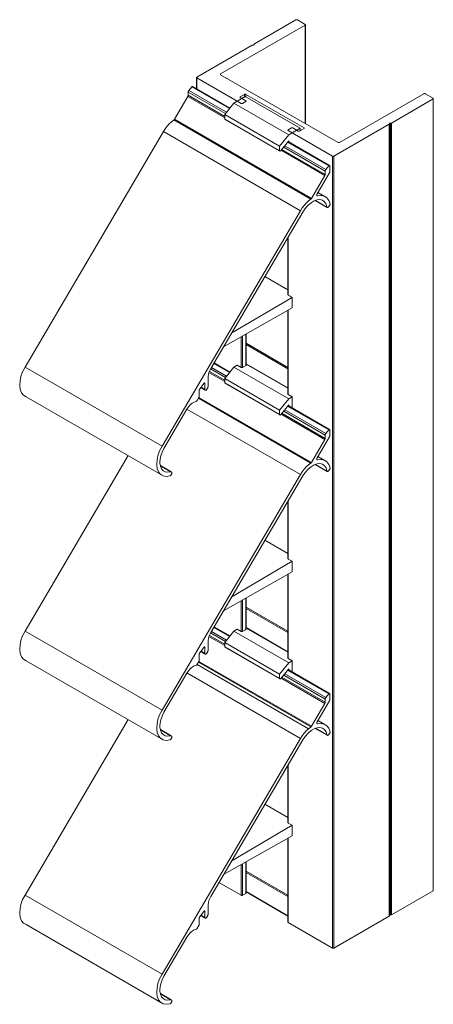
# Model space of a CAD drawing. Units: millimetres. Extents: x 51 to 561, y 80 to 545.
# Drawn here: x 433 to 561, y 241 to 545 of the extents above; entities that cross this region are included whole.
import ezdxf

# ---------------------------------------------------------------- set-up
doc = ezdxf.new("R2010")
doc.units = ezdxf.units.MM
doc.header["$LTSCALE"] = 1.5
doc.layers.add('Sichtbar schmal (ISO)', color=250, linetype='Continuous', lineweight=13)

msp = doc.modelspace()

# ---------------------------------------------------------------- linework, layer by layer
at = {"layer": 'Sichtbar schmal (ISO)', "color": 5}
for p, q in [((494.86, 528.62), (521.02, 543.72)), ((518.19, 545.36), (505.3, 537.91)), ((518.24, 545.38), (518.19, 545.36)), ((518.19, 545.36), (518.24, 545.38)), ((518.29, 545.4), (518.24, 545.38)), ((518.24, 545.38), (518.29, 545.4)), ((518.35, 545.41), (518.29, 545.4)), ((518.29, 545.4), (518.35, 545.41)), ((518.4, 545.41), (518.35, 545.41)), ((518.35, 545.41), (518.4, 545.41)), ((518.46, 545.41), (518.4, 545.41)), ((518.4, 545.41), (518.46, 545.41)), ((518.52, 545.4), (518.46, 545.41)), ((518.46, 545.41), (518.52, 545.4)), ((518.57, 545.38), (518.52, 545.4)), ((518.52, 545.4), (518.57, 545.38)), ((518.62, 545.36), (518.57, 545.38)), ((518.57, 545.38), (518.62, 545.36)), ((521.02, 543.97), (518.62, 545.36)), ((521.06, 543.94), (521.02, 543.97)), ((521.02, 543.97), (521.06, 543.94)), ((521.02, 543.72), (521.06, 543.75)), ((521.06, 543.75), (521.02, 543.72)), ((521.02, 543.72), (521.02, 513.27)), ((521.09, 543.91), (521.06, 543.94)), ((521.06, 543.94), (521.09, 543.91)), ((521.06, 543.75), (521.09, 543.78)), ((521.09, 543.78), (521.06, 543.75)), ((521.1, 543.88), (521.09, 543.91)), ((521.09, 543.91), (521.1, 543.88)), ((521.09, 543.78), (521.1, 543.81)), ((521.1, 543.81), (521.09, 543.78)), ((521.11, 543.85), (521.1, 543.88)), ((521.1, 543.88), (521.11, 543.85)), ((521.1, 543.81), (521.11, 543.85)), ((521.11, 543.85), (521.1, 543.81)), ((521.11, 543.85), (521.11, 513.22)), ((504.64, 537.53), (487.5, 527.64)), ((504.64, 537.53), (504.67, 537.55)), ((504.67, 537.55), (504.64, 537.53)), ((504.71, 537.56), (504.67, 537.55)), ((504.67, 537.55), (504.71, 537.56)), ((504.74, 537.57), (504.71, 537.56)), ((504.71, 537.56), (504.74, 537.57)), ((504.74, 537.57), (504.78, 537.57)), ((504.78, 537.57), (504.74, 537.57)), ((505.04, 537.57), (504.78, 537.57)), ((505.08, 537.57), (505.04, 537.57)), ((505.08, 537.57), (505.04, 537.57)), ((505.12, 537.58), (505.08, 537.57)), ((505.12, 537.58), (505.08, 537.57)), ((505.15, 537.59), (505.12, 537.58)), ((505.15, 537.59), (505.12, 537.58)), ((505.18, 537.6), (505.15, 537.59)), ((505.18, 537.6), (505.15, 537.59)), ((505.21, 537.62), (505.18, 537.6)), ((505.21, 537.62), (505.18, 537.6)), ((505.23, 537.64), (505.21, 537.62)), ((505.23, 537.64), (505.21, 537.62)), ((505.24, 537.66), (505.23, 537.64)), ((505.24, 537.66), (505.23, 537.64)), ((505.26, 537.88), (505.24, 537.85)), ((505.24, 537.85), (505.26, 537.88)), ((505.24, 537.85), (505.24, 537.83)), ((505.24, 537.83), (505.24, 537.85)), ((505.24, 537.83), (505.24, 537.68)), ((505.24, 537.68), (505.24, 537.66)), ((505.24, 537.68), (505.24, 537.66)), ((505.27, 537.9), (505.26, 537.88)), ((505.26, 537.88), (505.27, 537.9)), ((505.3, 537.91), (505.27, 537.9)), ((505.27, 537.9), (505.3, 537.91)), ((487.44, 527.58), (487.42, 527.55)), ((487.42, 527.55), (487.44, 527.58)), ((487.42, 527.55), (487.42, 527.52)), ((487.42, 527.52), (487.42, 527.55)), ((487.42, 527.52), (487.42, 527.48)), ((487.42, 524.01), (487.42, 527.52)), ((487.42, 527.48), (487.42, 527.52)), ((487.42, 527.48), (487.44, 527.45)), ((487.44, 527.45), (487.42, 527.48)), ((487.47, 527.61), (487.44, 527.58)), ((487.44, 527.58), (487.47, 527.61)), ((487.44, 527.45), (487.47, 527.42)), ((487.47, 527.42), (487.44, 527.45)), ((487.5, 527.64), (487.47, 527.61)), ((487.47, 527.61), (487.5, 527.64)), ((487.47, 527.42), (487.5, 527.39)), ((487.5, 527.39), (487.47, 527.42)), ((487.5, 527.39), (501.22, 519.47)), ((487.5, 523.96), (487.5, 527.39)), ((494.77, 528.5), (494.78, 528.53)), ((494.78, 528.46), (494.77, 528.5)), ((494.78, 528.53), (494.79, 528.56)), ((494.79, 528.43), (494.78, 528.46)), ((494.79, 528.56), (494.82, 528.59)), ((494.82, 528.4), (494.79, 528.43)), ((494.82, 528.59), (494.86, 528.62)), ((494.86, 528.37), (494.82, 528.4)), ((494.86, 528.37), (494.86, 528.62)), ((531.2, 507.39), (494.86, 528.37)), ((484.99, 523.48), (485.91, 524.62)), ((485.91, 524.62), (485.95, 524.67)), ((485.91, 524.62), (497.6, 517.87)), ((485.95, 524.67), (485.99, 524.7)), ((485.99, 524.7), (486.03, 524.73)), ((486.03, 524.73), (486.08, 524.74)), ((486.08, 524.74), (486.12, 524.75)), ((486.12, 524.75), (486.15, 524.74)), ((497.74, 518.05), (486.15, 524.74)), ((480.55, 514.57), (484.71, 521.65)), ((484.71, 521.65), (484.75, 521.72)), ((484.71, 521.65), (496.13, 515.06)), ((484.75, 521.72), (484.78, 521.8)), ((484.78, 521.8), (484.8, 521.87)), ((484.8, 521.87), (484.81, 521.94)), ((484.81, 523.02), (484.82, 523.11)), ((484.81, 523.02), (484.82, 523.11)), ((496.38, 516.35), (484.81, 523.02)), ((484.82, 522.01), (484.81, 523.02)), ((484.81, 521.94), (484.82, 522.01)), ((484.82, 523.11), (484.84, 523.2)), ((484.82, 522.01), (496.13, 515.48)), ((484.84, 523.2), (484.88, 523.3)), ((484.88, 523.3), (484.93, 523.39)), ((484.93, 523.39), (484.99, 523.48)), ((484.99, 523.48), (496.68, 516.73)), ((498.96, 519.55), (502.49, 521.6)), ((500.85, 521.39), (500.86, 521.43)), ((500.86, 521.36), (500.85, 521.39)), ((500.86, 521.43), (500.87, 521.46)), ((500.87, 521.33), (500.86, 521.36)), ((500.87, 521.46), (500.9, 521.49)), ((500.9, 521.3), (500.87, 521.33)), ((500.9, 521.49), (500.94, 521.52)), ((500.94, 521.27), (500.9, 521.3)), ((500.94, 521.52), (502.28, 522.29)), ((500.94, 521.27), (500.94, 521.52)), ((502.64, 520.29), (500.94, 521.27)), ((502.28, 522.29), (502.33, 522.31)), ((502.28, 522.29), (502.28, 521.48)), ((502.33, 522.31), (502.38, 522.33)), ((502.38, 522.33), (502.44, 522.34)), ((502.44, 522.34), (502.49, 522.34)), ((502.49, 522.34), (502.55, 522.34)), ((502.49, 521.6), (519.47, 511.8)), ((502.55, 522.34), (502.61, 522.33)), ((502.61, 522.33), (502.66, 522.31)), ((502.66, 522.31), (502.71, 522.29)), ((502.71, 522.29), (520.67, 511.92)), ((502.71, 521.47), (502.71, 522.29)), ((557.79, 522.5), (531.63, 507.39)), ((557.84, 522.52), (557.79, 522.5)), ((557.79, 522.5), (557.84, 522.52)), ((557.89, 522.53), (557.84, 522.52)), ((557.84, 522.52), (557.89, 522.53)), ((557.94, 522.54), (557.89, 522.53)), ((557.89, 522.53), (557.94, 522.54)), ((558, 522.55), (557.94, 522.54)), ((557.94, 522.54), (558, 522.55)), ((558.06, 522.54), (558, 522.55)), ((558, 522.55), (558.06, 522.54)), ((558.12, 522.53), (558.06, 522.54)), ((558.06, 522.54), (558.12, 522.53)), ((558.17, 522.52), (558.12, 522.53)), ((558.12, 522.53), (558.17, 522.52)), ((558.21, 522.5), (558.17, 522.52)), ((558.17, 522.52), (558.21, 522.5)), ((560.62, 521.11), (558.21, 522.5)), ((496.13, 516.03), (498.96, 519.55)), ((498.96, 519.55), (515.93, 509.76)), ((501.22, 519.47), (501.27, 519.45)), ((501.27, 519.45), (501.32, 519.44)), ((501.32, 519.44), (501.38, 519.43)), ((501.38, 519.43), (501.43, 519.42)), ((501.43, 519.42), (501.49, 519.43)), ((501.49, 519.43), (501.55, 519.44)), ((501.55, 519.44), (501.6, 519.45)), ((501.6, 519.45), (501.65, 519.47)), ((501.65, 519.47), (502.64, 520.05)), ((502.67, 520.27), (502.64, 520.29)), ((502.64, 520.05), (502.67, 520.07)), ((502.7, 520.24), (502.67, 520.27)), ((502.67, 520.07), (502.7, 520.1)), ((502.72, 520.2), (502.7, 520.24)), ((502.7, 520.1), (502.72, 520.14)), ((502.72, 520.17), (502.72, 520.2)), ((502.72, 520.14), (502.72, 520.17)), ((547.73, 513.42), (560.62, 520.86)), ((560.66, 521.08), (560.62, 521.11)), ((560.62, 520.86), (560.66, 520.89)), ((560.62, 275.73), (560.62, 520.86)), ((560.68, 521.05), (560.66, 521.08)), ((560.66, 520.89), (560.68, 520.92)), ((560.7, 521.02), (560.68, 521.05)), ((560.68, 520.92), (560.7, 520.95)), ((560.71, 520.99), (560.7, 521.02)), ((560.7, 520.95), (560.71, 520.99)), ((560.71, 520.99), (560.71, 275.85)), ((496.13, 516.03), (513.1, 506.24)), ((496.13, 514.65), (496.13, 516.03)), ((477.72, 511.62), (478.32, 512.42)), ((478.32, 512.42), (478.96, 513.14)), ((478.96, 513.14), (479.64, 513.79)), ((479.64, 513.79), (480.34, 514.34)), ((480.34, 514.34), (480.39, 514.38)), ((480.39, 514.38), (480.43, 514.42)), ((522.81, 489.88), (480.39, 514.38)), ((480.43, 514.42), (480.47, 514.47)), ((480.47, 514.47), (480.51, 514.52)), ((480.51, 514.52), (480.55, 514.57)), ((480.55, 514.57), (522.97, 490.08)), ((496.16, 514.6), (496.13, 514.65)), ((496.13, 514.65), (513.1, 504.85)), ((496.2, 514.56), (496.16, 514.6)), ((496.2, 514.56), (513.17, 504.77)), ((529.93, 503.14), (547.07, 513.04)), ((547.07, 513.04), (547.09, 513.06)), ((547.07, 267.9), (547.07, 513.04)), ((547.09, 513.06), (547.11, 513.08)), ((547.11, 513.08), (547.12, 513.1)), ((547.12, 513.1), (547.13, 513.12)), ((547.13, 513.29), (547.14, 513.31)), ((547.13, 513.29), (547.14, 513.31)), ((547.13, 513.27), (547.13, 513.29)), ((547.13, 513.27), (547.13, 513.29)), ((547.13, 513.12), (547.13, 513.27)), ((547.13, 513.12), (547.13, 513.27)), ((547.13, 267.99), (547.13, 513.12)), ((547.14, 513.31), (547.16, 513.33)), ((547.14, 513.31), (547.16, 513.33)), ((547.16, 513.33), (547.18, 513.35)), ((547.16, 513.33), (547.18, 513.35)), ((547.18, 513.35), (547.21, 513.37)), ((547.18, 513.35), (547.21, 513.37)), ((547.21, 513.37), (547.25, 513.38)), ((547.21, 513.37), (547.25, 513.38)), ((547.25, 513.38), (547.29, 513.38)), ((547.25, 513.38), (547.29, 513.38)), ((547.29, 513.38), (547.33, 513.38)), ((547.29, 513.38), (547.33, 513.38)), ((547.33, 513.38), (547.58, 513.38)), ((547.33, 268.25), (547.33, 513.38)), ((547.62, 513.39), (547.58, 513.38)), ((547.58, 513.38), (547.62, 513.39)), ((547.58, 268.25), (547.58, 513.38)), ((547.62, 513.39), (547.66, 513.39)), ((547.66, 513.39), (547.62, 513.39)), ((547.66, 513.39), (547.7, 513.4)), ((547.7, 513.4), (547.66, 513.39)), ((547.73, 513.42), (547.7, 513.4)), ((547.7, 513.4), (547.73, 513.42)), ((547.73, 268.28), (547.73, 513.42)), ((434.29, 437.86), (477.17, 510.78)), ((477.17, 510.78), (477.72, 511.62)), ((477.17, 510.78), (519.6, 486.28)), ((515.93, 509.76), (513.1, 506.24)), ((515.7, 511.19), (515.71, 511.22)), ((515.71, 511.22), (515.7, 511.19)), ((515.71, 511.15), (515.7, 511.19)), ((515.7, 511.19), (515.71, 511.15)), ((515.72, 511.25), (515.71, 511.22)), ((515.71, 511.22), (515.72, 511.25)), ((515.71, 511.15), (515.72, 511.12)), ((515.75, 511.28), (515.72, 511.25)), ((515.72, 511.25), (515.75, 511.28)), ((515.72, 511.12), (515.75, 511.09)), ((515.75, 511.09), (515.72, 511.12)), ((515.75, 511.28), (515.79, 511.31)), ((515.79, 511.06), (515.75, 511.09)), ((516.78, 511.88), (515.79, 511.31)), ((515.79, 511.06), (529.51, 503.14)), ((519.47, 511.8), (515.93, 509.76)), ((516.78, 511.88), (516.82, 511.9)), ((516.82, 511.9), (516.78, 511.88)), ((516.88, 511.92), (516.82, 511.9)), ((516.82, 511.9), (516.88, 511.92)), ((516.93, 511.93), (516.88, 511.92)), ((516.88, 511.92), (516.93, 511.93)), ((516.93, 511.93), (516.99, 511.93)), ((516.99, 511.93), (516.93, 511.93)), ((516.99, 511.93), (517.05, 511.93)), ((517.05, 511.93), (516.99, 511.93)), ((517.11, 511.92), (517.05, 511.93)), ((517.11, 511.92), (517.05, 511.93)), ((517.16, 511.9), (517.11, 511.92)), ((517.16, 511.9), (517.11, 511.92)), ((517.16, 511.9), (517.2, 511.88)), ((517.2, 511.88), (517.16, 511.9)), ((518.9, 510.9), (517.2, 511.88)), ((518.95, 510.88), (518.9, 510.9)), ((519, 510.86), (518.95, 510.88)), ((519.05, 510.85), (519, 510.86)), ((519.11, 510.85), (519.05, 510.85)), ((519.17, 510.85), (519.11, 510.85)), ((519.23, 510.86), (519.17, 510.85)), ((519.28, 510.88), (519.23, 510.86)), ((519.32, 510.9), (519.28, 510.88)), ((520.67, 511.68), (519.32, 510.9)), ((519.47, 510.98), (519.47, 511.8)), ((520.67, 511.92), (520.67, 511.68)), ((520.67, 511.92), (520.7, 511.9)), ((520.67, 511.92), (520.7, 511.9)), ((520.7, 511.7), (520.67, 511.68)), ((520.7, 511.7), (520.67, 511.68)), ((520.7, 511.9), (520.73, 511.87)), ((520.7, 511.9), (520.73, 511.87)), ((520.73, 511.73), (520.7, 511.7)), ((520.73, 511.73), (520.7, 511.7)), ((520.73, 511.87), (520.75, 511.83)), ((520.73, 511.87), (520.75, 511.83)), ((520.75, 511.77), (520.73, 511.73)), ((520.75, 511.77), (520.73, 511.73)), ((520.75, 511.83), (520.76, 511.8)), ((520.75, 511.83), (520.76, 511.8)), ((520.76, 511.8), (520.75, 511.77)), ((520.76, 511.8), (520.75, 511.77)), ((513.1, 506.24), (513.1, 504.85)), ((513.65, 505.03), (515.93, 507.87)), ((514.68, 506.32), (514.69, 506.33)), ((514.69, 506.33), (527.42, 498.98)), ((515.61, 507.48), (528.33, 500.13)), ((528.58, 500.24), (515.75, 507.65)), ((515.93, 507.87), (515.93, 507.55)), ((531.25, 507.37), (531.2, 507.39)), ((531.25, 507.37), (531.2, 507.39)), ((531.3, 507.35), (531.25, 507.37)), ((531.3, 507.35), (531.25, 507.37)), ((531.36, 507.34), (531.3, 507.35)), ((531.36, 507.34), (531.3, 507.35)), ((531.42, 507.34), (531.36, 507.34)), ((531.42, 507.34), (531.36, 507.34)), ((531.47, 507.34), (531.42, 507.34)), ((531.47, 507.34), (531.42, 507.34)), ((531.53, 507.35), (531.47, 507.34)), ((531.53, 507.35), (531.47, 507.34)), ((531.58, 507.37), (531.53, 507.35)), ((531.58, 507.37), (531.53, 507.35)), ((531.63, 507.39), (531.58, 507.37)), ((531.63, 507.39), (531.58, 507.37)), ((513.1, 504.85), (513.13, 504.8)), ((513.13, 504.8), (513.17, 504.77)), ((513.17, 504.77), (513.22, 504.75)), ((513.22, 504.75), (513.28, 504.74)), ((513.28, 504.74), (513.34, 504.76)), ((513.34, 504.76), (513.41, 504.79)), ((513.41, 504.79), (513.47, 504.83)), ((513.47, 504.83), (513.54, 504.89)), ((513.54, 504.89), (513.59, 504.96)), ((513.59, 504.96), (513.65, 505.03)), ((513.6, 504.97), (527.14, 497.16)), ((513.83, 505.26), (527.24, 497.51)), ((527.24, 498.53), (514.38, 505.95)), ((529.51, 503.14), (529.55, 503.12)), ((529.55, 503.12), (529.51, 503.14)), ((529.51, 503.14), (529.51, 258.01)), ((529.55, 503.12), (529.6, 503.11)), ((529.6, 503.11), (529.66, 503.1)), ((529.66, 503.1), (529.72, 503.09)), ((529.72, 503.09), (529.66, 503.1)), ((529.72, 503.09), (529.78, 503.1)), ((529.78, 503.1), (529.72, 503.09)), ((529.78, 503.1), (529.83, 503.11)), ((529.83, 503.11), (529.78, 503.1)), ((529.83, 503.11), (529.89, 503.12)), ((529.89, 503.12), (529.83, 503.11)), ((529.89, 503.12), (529.93, 503.14)), ((529.93, 503.14), (529.89, 503.12)), ((529.93, 503.14), (529.93, 258.01)), ((527.42, 498.98), (528.33, 500.13)), ((528.33, 500.13), (528.37, 500.17)), ((528.37, 500.17), (528.42, 500.21)), ((528.42, 500.21), (528.46, 500.23)), ((528.46, 500.23), (528.5, 500.25)), ((528.5, 500.25), (528.55, 500.25)), ((528.55, 500.25), (528.58, 500.24)), ((528.58, 500.24), (528.61, 500.22)), ((528.61, 500.22), (528.63, 500.19)), ((528.63, 500.19), (528.65, 500.15)), ((528.65, 500.15), (528.65, 500.1)), ((528.65, 500.1), (528.66, 498.32)), ((522.97, 490.08), (527.14, 497.16)), ((528.55, 497.97), (524.73, 491.47)), ((527.14, 497.16), (527.17, 497.23)), ((527.17, 497.23), (527.2, 497.3)), ((527.2, 497.3), (527.23, 497.37)), ((527.23, 497.37), (527.24, 497.44)), ((527.24, 498.53), (527.25, 498.62)), ((527.25, 498.62), (527.24, 498.53)), ((527.24, 497.51), (527.24, 498.53)), ((527.24, 497.44), (527.24, 497.51)), ((527.25, 498.62), (527.27, 498.71)), ((527.27, 498.71), (527.31, 498.81)), ((527.31, 498.81), (527.36, 498.9)), ((527.36, 498.9), (527.42, 498.98)), ((528.59, 498.04), (528.55, 497.97)), ((528.62, 498.11), (528.59, 498.04)), ((528.64, 498.18), (528.62, 498.11)), ((528.65, 498.25), (528.64, 498.18)), ((528.66, 498.32), (528.65, 498.25)), ((524.63, 491.2), (524.62, 491.11)), ((524.62, 491.11), (524.62, 491.1)), ((524.62, 491.1), (524.63, 491.02)), ((524.65, 491.28), (524.63, 491.2)), ((524.63, 491.02), (524.66, 490.95)), ((524.68, 491.38), (524.65, 491.28)), ((524.66, 490.95), (524.7, 490.91)), ((524.67, 490.95), (524.81, 490.86)), ((524.73, 491.47), (524.68, 491.38)), ((524.7, 490.91), (524.75, 490.87)), ((524.75, 490.87), (524.81, 490.86)), ((524.81, 490.86), (524.88, 490.87)), ((524.88, 490.87), (525.97, 490.99)), ((526.94, 490.79), (524.99, 491.91)), ((525.97, 490.99), (526.94, 490.79)), ((526.94, 490.79), (527.74, 490.26)), ((520.14, 487.13), (520.74, 487.92)), ((520.74, 487.92), (521.39, 488.65)), ((521.91, 487.95), (521.04, 486.98)), ((521.39, 488.65), (522.07, 489.29)), ((522.84, 488.75), (521.91, 487.95)), ((522.07, 489.29), (522.77, 489.85)), ((522.77, 489.85), (522.81, 489.88)), ((522.81, 489.88), (522.86, 489.92)), ((523.8, 489.32), (522.84, 488.75)), ((522.86, 489.92), (522.9, 489.97)), ((522.9, 489.97), (522.94, 490.02)), ((522.94, 490.02), (522.97, 490.08)), ((524.73, 489.64), (523.8, 489.32)), ((524.16, 489.44), (527.87, 487.3)), ((527.79, 487.39), (524.21, 489.46)), ((525.61, 489.71), (524.73, 489.64)), ((526.39, 489.5), (525.61, 489.71)), ((527.02, 489.05), (526.39, 489.5)), ((527.49, 488.35), (527.02, 489.05)), ((527.77, 487.46), (527.49, 488.35)), ((527.74, 490.26), (528.34, 489.45)), ((528.58, 487.88), (528.33, 487.53)), ((528.34, 489.45), (528.72, 488.38)), ((528.64, 487.98), (528.58, 487.88)), ((528.68, 488.09), (528.64, 487.98)), ((528.71, 488.19), (528.68, 488.09)), ((528.72, 488.29), (528.71, 488.19)), ((528.72, 488.38), (528.72, 488.29)), ((476.71, 413.36), (519.6, 486.28)), ((520.29, 485.86), (491.81, 437.44)), ((519.6, 486.28), (520.14, 487.13)), ((521.04, 486.98), (520.29, 485.86)), ((527.79, 487.39), (527.77, 487.46)), ((527.83, 487.34), (527.79, 487.39)), ((527.87, 487.3), (527.83, 487.34)), ((527.93, 487.28), (527.87, 487.3)), ((527.99, 487.28), (527.93, 487.28)), ((528.06, 487.3), (527.99, 487.28)), ((528.13, 487.33), (528.06, 487.3)), ((528.2, 487.38), (528.13, 487.33)), ((528.27, 487.45), (528.2, 487.38)), ((528.33, 487.53), (528.27, 487.45)), ((515.7, 478.05), (515.7, 460.26)), ((515.79, 478.2), (515.79, 460.14)), ((508.58, 465.95), (515.7, 461.83)), ((516.99, 459.44), (498.3, 448.47)), ((515.7, 460.24), (515.7, 460.26)), ((515.7, 460.23), (515.7, 460.24)), ((515.71, 460.21), (515.7, 460.23)), ((515.72, 460.21), (515.71, 460.21)), ((515.72, 460.2), (515.72, 460.21)), ((515.73, 460.18), (515.72, 460.2)), ((515.75, 460.16), (515.73, 460.18)), ((515.76, 460.16), (515.75, 460.16)), ((515.78, 460.14), (515.76, 460.16)), ((515.79, 460.14), (515.78, 460.14)), ((516.41, 459.78), (515.79, 460.14)), ((516.99, 459.44), (516.41, 459.78)), ((516.99, 456.29), (516.99, 459.44)), ((495.76, 444.16), (516.99, 456.2)), ((515.7, 455.47), (515.7, 429.48)), ((515.79, 455.52), (515.79, 429.35)), ((516.99, 456.2), (516.99, 456.29)), ((502.72, 448.11), (502.72, 438.46)), ((501.22, 447.25), (501.22, 437.76)), ((501.65, 447.49), (501.65, 437.76)), ((502.64, 448.06), (502.64, 438.33)), ((502.72, 445.27), (515.7, 437.78)), ((502.72, 444.86), (515.7, 437.37)), ((492.72, 438.98), (497.6, 436.16)), ((497.74, 436.33), (492.83, 439.17)), ((433.02, 434.93), (433.55, 436.41)), ((433.55, 436.41), (434.29, 437.86)), ((476.71, 413.36), (434.29, 437.86)), ((491.24, 436.2), (491.06, 435.57)), ((491.23, 436.17), (496.13, 433.35)), ((491.49, 436.82), (491.24, 436.2)), ((491.37, 436.51), (496.13, 433.77)), ((491.81, 437.44), (491.49, 436.82)), ((496.38, 434.63), (491.75, 437.31)), ((491.98, 437.73), (496.68, 435.01)), ((496.13, 434.32), (498.96, 437.84)), ((498.96, 437.84), (500.02, 438.46)), ((498.96, 437.84), (515.93, 428.05)), ((501.22, 437.76), (500.02, 438.46)), ((501.25, 437.75), (501.22, 437.76)), ((501.26, 437.75), (501.25, 437.75)), ((501.28, 437.74), (501.26, 437.75)), ((501.3, 437.73), (501.28, 437.74)), ((501.31, 437.73), (501.3, 437.73)), ((501.34, 437.72), (501.31, 437.73)), ((501.37, 437.72), (501.34, 437.72)), ((501.39, 437.71), (501.37, 437.72)), ((501.42, 437.71), (501.39, 437.71)), ((501.43, 437.71), (501.42, 437.71)), ((501.47, 437.71), (501.43, 437.71)), ((501.48, 437.71), (501.47, 437.71)), ((501.51, 437.72), (501.48, 437.71)), ((501.53, 437.72), (501.51, 437.72)), ((501.54, 437.72), (501.53, 437.72)), ((501.57, 437.73), (501.54, 437.72)), ((501.6, 437.74), (501.57, 437.73)), ((501.61, 437.75), (501.6, 437.74)), ((501.63, 437.76), (501.61, 437.75)), ((501.65, 437.76), (501.63, 437.76)), ((501.98, 437.95), (501.65, 437.76)), ((502.64, 438.33), (501.98, 437.95)), ((502.66, 438.35), (502.64, 438.33)), ((502.67, 438.36), (502.66, 438.35)), ((502.68, 438.37), (502.67, 438.36)), ((502.69, 438.38), (502.68, 438.37)), ((502.7, 438.39), (502.69, 438.38)), ((502.71, 438.4), (502.7, 438.39)), ((502.72, 438.42), (502.71, 438.4)), ((502.72, 438.91), (515.7, 431.42)), ((515.7, 431.3), (502.72, 438.8)), ((502.72, 438.46), (502.72, 438.45)), ((502.72, 438.45), (502.72, 438.43)), ((502.72, 438.43), (502.72, 438.42)), ((432.64, 432.4), (432.74, 433.63)), ((432.74, 433.63), (433.02, 434.93)), ((489.67, 432.85), (489.63, 432.8)), ((489.72, 432.89), (489.67, 432.85)), ((489.76, 432.92), (489.72, 432.89)), ((489.81, 432.94), (489.76, 432.92)), ((489.76, 432.92), (489.97, 432.8)), ((489.85, 432.95), (489.81, 432.94)), ((489.89, 432.94), (489.85, 432.95)), ((489.92, 432.92), (489.89, 432.94)), ((489.95, 432.89), (489.92, 432.92)), ((489.96, 432.85), (489.95, 432.89)), ((489.97, 432.8), (489.96, 432.85)), ((490.97, 434.96), (490.95, 434.58)), ((490.95, 434.58), (490.95, 434.39)), ((490.95, 434.39), (490.96, 431.84)), ((491.06, 435.57), (490.97, 434.96)), ((496.13, 434.32), (513.1, 424.52)), ((496.13, 432.94), (496.13, 434.32)), ((496.16, 432.89), (496.13, 432.94)), ((496.13, 432.94), (513.1, 423.14)), ((496.2, 432.85), (496.16, 432.89)), ((496.2, 432.85), (513.17, 423.05)), ((432.65, 432.12), (432.64, 432.4)), ((432.82, 430.91), (432.65, 432.12)), ((433.22, 429.9), (432.82, 430.91)), ((433.85, 429.15), (433.22, 429.9)), ((488.21, 430.64), (488.2, 430.56)), ((488.2, 430.56), (488.21, 428.75)), ((488.23, 430.72), (488.21, 430.64)), ((488.26, 430.81), (488.23, 430.72)), ((488.3, 430.89), (488.26, 430.81)), ((488.35, 430.97), (488.3, 430.89)), ((489.63, 432.8), (488.35, 430.97)), ((490.06, 430.73), (488.72, 431.51)), ((488.81, 431.62), (489.97, 430.95)), ((489.97, 430.95), (489.97, 432.8)), ((489.98, 430.86), (489.97, 430.95)), ((490.01, 430.79), (489.98, 430.86)), ((490.06, 430.73), (490.01, 430.79)), ((490.12, 430.7), (490.06, 430.73)), ((490.19, 430.7), (490.12, 430.7)), ((490.27, 430.72), (490.19, 430.7)), ((490.35, 430.76), (490.27, 430.72)), ((490.43, 430.83), (490.35, 430.76)), ((490.51, 430.91), (490.43, 430.83)), ((490.57, 431), (490.51, 430.91)), ((490.86, 431.48), (490.57, 431)), ((490.89, 431.55), (490.86, 431.48)), ((490.92, 431.63), (490.89, 431.55)), ((490.94, 431.7), (490.92, 431.63)), ((490.96, 431.77), (490.94, 431.7)), ((490.96, 431.84), (490.96, 431.77)), ((434.66, 428.68), (433.85, 429.15)), ((477.08, 404.18), (434.66, 428.68)), ((486.65, 427.05), (486.04, 426.69)), ((487.25, 427.26), (486.65, 427.05)), ((487.33, 427.28), (487.25, 427.26)), ((487.41, 427.33), (487.33, 427.28)), ((487.48, 427.39), (487.41, 427.33)), ((487.55, 427.47), (487.48, 427.39)), ((487.61, 427.56), (487.55, 427.47)), ((488.1, 428.4), (487.61, 427.56)), ((522.81, 408.17), (488.02, 428.26)), ((488.14, 428.47), (488.1, 428.4)), ((488.17, 428.54), (488.14, 428.47)), ((488.14, 428.47), (522.97, 408.37)), ((488.19, 428.61), (488.17, 428.54)), ((488.21, 428.68), (488.19, 428.61)), ((488.21, 428.75), (488.21, 428.68)), ((515.93, 428.05), (513.1, 424.52)), ((515.7, 429.46), (515.7, 429.48)), ((515.7, 429.45), (515.7, 429.46)), ((515.71, 429.43), (515.7, 429.45)), ((515.72, 429.42), (515.71, 429.43)), ((515.72, 429.41), (515.72, 429.42)), ((515.73, 429.4), (515.72, 429.41)), ((515.75, 429.38), (515.73, 429.4)), ((515.76, 429.37), (515.75, 429.38)), ((515.78, 429.36), (515.76, 429.37)), ((515.79, 429.35), (515.78, 429.36)), ((516.99, 428.66), (515.79, 429.35)), ((516.99, 428.66), (515.93, 428.05)), ((516.99, 426.11), (516.99, 428.66)), ((484.41, 424.85), (477.27, 412.71)), ((484.89, 425.56), (484.41, 424.85)), ((484.43, 424.88), (519.6, 404.57)), ((485.44, 426.19), (484.89, 425.56)), ((486.04, 426.69), (485.44, 426.19)), ((513.1, 424.52), (513.1, 423.14)), ((513.65, 423.32), (515.93, 426.16)), ((527.24, 416.82), (514.38, 424.24)), ((514.69, 424.62), (527.42, 417.27)), ((515.61, 425.76), (528.33, 418.42)), ((528.58, 418.53), (515.75, 425.94)), ((515.93, 426.16), (515.93, 425.84)), ((516.99, 425.22), (516.99, 426.11)), ((513.1, 423.14), (513.13, 423.09)), ((513.13, 423.09), (513.17, 423.05)), ((513.17, 423.05), (513.22, 423.03)), ((513.22, 423.03), (513.28, 423.03)), ((513.28, 423.03), (513.34, 423.05)), ((513.34, 423.05), (513.41, 423.07)), ((513.41, 423.07), (513.47, 423.12)), ((513.47, 423.12), (513.54, 423.18)), ((513.54, 423.18), (513.59, 423.24)), ((513.59, 423.24), (513.65, 423.32)), ((513.6, 423.26), (527.14, 415.44)), ((513.83, 423.55), (527.24, 415.8)), ((527.42, 417.27), (528.33, 418.42)), ((528.33, 418.42), (528.37, 418.46)), ((528.37, 418.46), (528.42, 418.5)), ((528.42, 418.5), (528.46, 418.52)), ((528.46, 418.52), (528.5, 418.54)), ((528.5, 418.54), (528.55, 418.54)), ((528.55, 418.54), (528.58, 418.53)), ((528.58, 418.53), (528.61, 418.51)), ((528.61, 418.51), (528.63, 418.48)), ((528.63, 418.48), (528.65, 418.44)), ((528.65, 418.44), (528.65, 418.39)), ((528.65, 418.39), (528.66, 416.61)), ((522.97, 408.37), (527.14, 415.44)), ((528.55, 416.25), (524.73, 409.76)), ((527.14, 415.44), (527.17, 415.52)), ((527.17, 415.52), (527.2, 415.59)), ((527.2, 415.59), (527.23, 415.66)), ((527.23, 415.66), (527.24, 415.73)), ((527.24, 416.82), (527.25, 416.9)), ((527.25, 416.9), (527.24, 416.81)), ((527.24, 415.8), (527.24, 416.81)), ((527.24, 415.73), (527.24, 415.8)), ((527.25, 416.9), (527.27, 417)), ((527.27, 417), (527.31, 417.09)), ((527.31, 417.09), (527.36, 417.19)), ((527.36, 417.19), (527.42, 417.27)), ((528.59, 416.33), (528.55, 416.25)), ((528.62, 416.4), (528.59, 416.33)), ((528.64, 416.47), (528.62, 416.4)), ((528.65, 416.54), (528.64, 416.47)), ((528.66, 416.61), (528.65, 416.54)), ((475.45, 410.44), (475.98, 411.92)), ((475.98, 411.92), (476.71, 413.36)), ((476.71, 411.54), (476.32, 410.35)), ((477.27, 412.71), (476.71, 411.54)), ((434.29, 356.15), (466.23, 410.45)), ((475.16, 409.14), (475.07, 407.9)), ((475.07, 407.9), (475.16, 409.14)), ((475.16, 409.14), (475.45, 410.44)), ((476.12, 409.39), (476.06, 408.47)), ((476.06, 408.47), (476.07, 408.12)), ((476.32, 410.35), (476.12, 409.39)), ((524.63, 409.48), (524.62, 409.4)), ((524.62, 409.4), (524.62, 409.39)), ((524.62, 409.39), (524.63, 409.31)), ((524.65, 409.57), (524.63, 409.48)), ((524.63, 409.31), (524.66, 409.24)), ((524.68, 409.66), (524.65, 409.57)), ((524.66, 409.24), (524.7, 409.19)), ((524.67, 409.23), (524.81, 409.15)), ((524.73, 409.76), (524.68, 409.66)), ((524.7, 409.19), (524.75, 409.16)), ((524.75, 409.16), (524.81, 409.15)), ((524.81, 409.15), (524.88, 409.16)), ((524.88, 409.16), (525.97, 409.28)), ((526.94, 409.07), (524.99, 410.2)), ((525.97, 409.28), (526.94, 409.07)), ((526.94, 409.07), (527.74, 408.55)), ((527.74, 408.55), (528.34, 407.74)), ((475.07, 407.9), (475.07, 407.62)), ((475.07, 407.62), (475.07, 407.9)), ((475.24, 406.41), (475.07, 407.62)), ((475.65, 405.41), (475.24, 406.41)), ((476.27, 404.65), (475.65, 405.41)), ((476.07, 408.12), (476.23, 407.16)), ((479.57, 405.41), (476.19, 407.36)), ((476.21, 407.24), (479.37, 405.42)), ((476.23, 407.16), (476.57, 406.38)), ((476.57, 406.38), (477.08, 405.79)), ((477.08, 405.79), (477.73, 405.42)), ((477.73, 405.42), (478.51, 405.3)), ((478.51, 405.3), (479.37, 405.42)), ((479.37, 405.42), (479.44, 405.43)), ((479.44, 405.43), (479.51, 405.42)), ((479.51, 405.42), (479.57, 405.41)), ((479.57, 405.41), (479.63, 405.37)), ((519.6, 404.57), (520.14, 405.42)), ((520.14, 405.42), (520.74, 406.21)), ((520.74, 406.21), (521.39, 406.94)), ((521.91, 406.24), (521.04, 405.26)), ((521.39, 406.94), (522.07, 407.58)), ((522.84, 407.03), (521.91, 406.24)), ((522.07, 407.58), (522.77, 408.13)), ((522.77, 408.13), (522.81, 408.17)), ((522.81, 408.17), (522.86, 408.21)), ((523.8, 407.61), (522.84, 407.03)), ((522.86, 408.21), (522.9, 408.26)), ((522.9, 408.26), (522.94, 408.31)), ((522.94, 408.31), (522.97, 408.37)), ((524.73, 407.93), (523.8, 407.61)), ((524.16, 407.73), (527.87, 405.59)), ((527.79, 405.68), (524.21, 407.75)), ((525.61, 407.99), (524.73, 407.93)), ((526.39, 407.79), (525.61, 407.99)), ((527.02, 407.33), (526.39, 407.79)), ((527.49, 406.64), (527.02, 407.33)), ((527.77, 405.75), (527.49, 406.64)), ((527.79, 405.68), (527.77, 405.75)), ((527.83, 405.63), (527.79, 405.68)), ((527.87, 405.59), (527.83, 405.63)), ((527.93, 405.57), (527.87, 405.59)), ((527.99, 405.57), (527.93, 405.57)), ((528.06, 405.59), (527.99, 405.57)), ((528.13, 405.62), (528.06, 405.59)), ((528.2, 405.67), (528.13, 405.62)), ((528.27, 405.74), (528.2, 405.67)), ((528.33, 405.82), (528.27, 405.74)), ((528.58, 406.17), (528.33, 405.82)), ((528.34, 407.74), (528.72, 406.67)), ((528.64, 406.27), (528.58, 406.17)), ((528.68, 406.38), (528.64, 406.27)), ((528.71, 406.48), (528.68, 406.38)), ((528.72, 406.58), (528.71, 406.48)), ((528.72, 406.67), (528.72, 406.58)), ((477.08, 404.18), (476.27, 404.65)), ((476.71, 331.65), (519.6, 404.57)), ((478.04, 404.02), (477.08, 404.18)), ((479.12, 404.16), (478.04, 404.02)), ((479.19, 404.19), (479.12, 404.16)), ((479.27, 404.23), (479.19, 404.19)), ((479.35, 404.29), (479.27, 404.23)), ((479.42, 404.36), (479.35, 404.29)), ((479.49, 404.44), (479.42, 404.36)), ((479.55, 404.53), (479.49, 404.44)), ((479.61, 404.62), (479.55, 404.53)), ((479.66, 404.72), (479.61, 404.62)), ((479.63, 405.37), (479.67, 405.32)), ((479.7, 404.82), (479.66, 404.72)), ((479.67, 405.32), (479.7, 405.26)), ((479.7, 405.26), (479.73, 405.19)), ((479.72, 404.92), (479.7, 404.82)), ((479.73, 405.02), (479.72, 404.92)), ((479.73, 405.19), (479.74, 405.11)), ((479.74, 405.11), (479.73, 405.02)), ((520.29, 404.15), (491.81, 355.72)), ((521.04, 405.26), (520.29, 404.15)), ((515.7, 396.34), (515.7, 378.55)), ((515.79, 396.49), (515.79, 378.43)), ((508.58, 384.23), (515.7, 380.12)), ((515.7, 378.54), (515.7, 378.55)), ((515.7, 378.52), (515.7, 378.54)), ((515.71, 378.51), (515.7, 378.52)), ((515.72, 378.49), (515.71, 378.51)), ((515.72, 378.48), (515.72, 378.49)), ((515.73, 378.47), (515.72, 378.48)), ((515.74, 378.46), (515.73, 378.47)), ((515.76, 378.45), (515.74, 378.46)), ((515.77, 378.44), (515.76, 378.45)), ((515.79, 378.43), (515.77, 378.44)), ((516.41, 378.07), (515.79, 378.43)), ((516.99, 377.73), (516.41, 378.07)), ((516.99, 377.73), (498.3, 366.76)), ((516.99, 374.57), (516.99, 377.73)), ((495.76, 362.45), (516.99, 374.49)), ((515.7, 373.76), (515.7, 347.76)), ((515.79, 373.81), (515.79, 347.64)), ((516.99, 374.49), (516.99, 374.57)), ((501.65, 365.78), (501.65, 356.05)), ((502.64, 366.34), (502.64, 356.62)), ((502.72, 366.39), (502.72, 356.75)), ((501.22, 365.54), (501.22, 356.05)), ((502.72, 363.56), (515.7, 356.07)), ((502.72, 363.15), (515.7, 355.66)), ((492.72, 357.27), (497.6, 354.45)), ((497.74, 354.62), (492.83, 357.46)), ((498.96, 356.13), (500.02, 356.75)), ((501.22, 356.05), (500.02, 356.75)), ((502.67, 356.64), (502.65, 356.63)), ((502.69, 356.67), (502.67, 356.65)), ((502.67, 356.65), (502.67, 356.64)), ((502.7, 356.68), (502.69, 356.67)), ((502.71, 356.69), (502.7, 356.68)), ((502.72, 356.72), (502.71, 356.7)), ((502.71, 356.7), (502.71, 356.69)), ((502.72, 357.2), (515.7, 349.7)), ((515.7, 349.59), (502.72, 357.08)), ((502.72, 356.75), (502.72, 356.73)), ((502.72, 356.73), (502.72, 356.72)), ((433.02, 353.22), (433.55, 354.7)), ((433.55, 354.7), (434.29, 356.15)), ((476.71, 331.65), (434.29, 356.15)), ((491.06, 353.86), (490.97, 353.25)), ((491.24, 354.48), (491.06, 353.86)), ((491.23, 354.46), (496.13, 351.64)), ((491.49, 355.11), (491.24, 354.48)), ((491.37, 354.8), (496.13, 352.05)), ((491.81, 355.72), (491.49, 355.11)), ((496.38, 352.92), (491.75, 355.6)), ((491.98, 356.02), (496.68, 353.3)), ((496.13, 352.61), (498.96, 356.13)), ((498.96, 356.13), (515.93, 346.33)), ((501.23, 356.05), (501.22, 356.05)), ((501.26, 356.03), (501.23, 356.05)), ((501.27, 356.03), (501.26, 356.03)), ((501.3, 356.02), (501.27, 356.03)), ((501.33, 356.01), (501.3, 356.02)), ((501.34, 356.01), (501.33, 356.01)), ((501.36, 356.01), (501.34, 356.01)), ((501.39, 356), (501.36, 356.01)), ((501.4, 356), (501.39, 356)), ((501.43, 356), (501.4, 356)), ((501.45, 356), (501.43, 356)), ((501.48, 356), (501.45, 356)), ((501.5, 356), (501.48, 356)), ((501.53, 356.01), (501.5, 356)), ((501.56, 356.02), (501.53, 356.01)), ((501.57, 356.02), (501.56, 356.02)), ((501.58, 356.02), (501.57, 356.02)), ((501.61, 356.03), (501.58, 356.02)), ((501.62, 356.04), (501.61, 356.03)), ((501.65, 356.05), (501.62, 356.04)), ((502.31, 356.43), (501.65, 356.05)), ((502.64, 356.62), (502.31, 356.43)), ((502.65, 356.63), (502.64, 356.62)), ((432.64, 350.69), (432.74, 351.92)), ((432.65, 350.41), (432.64, 350.69)), ((432.74, 351.92), (433.02, 353.22)), ((489.63, 351.09), (488.35, 349.26)), ((489.67, 351.14), (489.63, 351.09)), ((489.72, 351.18), (489.67, 351.14)), ((489.76, 351.21), (489.72, 351.18)), ((489.81, 351.23), (489.76, 351.21)), ((489.76, 351.21), (489.97, 351.08)), ((489.85, 351.23), (489.81, 351.23)), ((489.89, 351.23), (489.85, 351.23)), ((489.92, 351.21), (489.89, 351.23)), ((489.95, 351.18), (489.92, 351.21)), ((489.96, 351.13), (489.95, 351.18)), ((489.97, 351.08), (489.96, 351.13)), ((489.97, 349.24), (489.97, 351.08)), ((490.97, 353.25), (490.95, 352.87)), ((490.95, 352.87), (490.95, 352.68)), ((490.95, 352.68), (490.96, 350.13)), ((496.13, 352.61), (513.1, 342.81)), ((496.13, 351.22), (496.13, 352.61)), ((496.16, 351.17), (496.13, 351.22)), ((496.13, 351.22), (513.1, 341.43)), ((496.2, 351.14), (496.16, 351.17)), ((496.2, 351.14), (513.17, 341.34)), ((432.82, 349.2), (432.65, 350.41)), ((433.22, 348.19), (432.82, 349.2)), ((433.85, 347.44), (433.22, 348.19)), ((488.21, 348.93), (488.2, 348.85)), ((488.2, 348.85), (488.21, 347.04)), ((488.23, 349.01), (488.21, 348.93)), ((488.26, 349.1), (488.23, 349.01)), ((488.3, 349.18), (488.26, 349.1)), ((488.35, 349.26), (488.3, 349.18)), ((490.06, 349.02), (488.72, 349.79)), ((488.81, 349.91), (489.97, 349.24)), ((489.98, 349.15), (489.97, 349.24)), ((490.01, 349.08), (489.98, 349.15)), ((490.06, 349.02), (490.01, 349.08)), ((490.12, 348.99), (490.06, 349.02)), ((490.19, 348.99), (490.12, 348.99)), ((490.27, 349.01), (490.19, 348.99)), ((490.35, 349.05), (490.27, 349.01)), ((490.43, 349.11), (490.35, 349.05)), ((490.51, 349.2), (490.43, 349.11)), ((490.57, 349.29), (490.51, 349.2)), ((490.86, 349.77), (490.57, 349.29)), ((490.89, 349.84), (490.86, 349.77)), ((490.92, 349.91), (490.89, 349.84)), ((490.94, 349.99), (490.92, 349.91)), ((490.96, 350.06), (490.94, 349.99)), ((490.96, 350.13), (490.96, 350.06)), ((515.7, 347.75), (515.7, 347.76)), ((515.7, 347.74), (515.7, 347.75)), ((515.71, 347.73), (515.7, 347.74)), ((515.72, 347.71), (515.71, 347.73)), ((515.73, 347.69), (515.72, 347.71)), ((515.73, 347.69), (515.73, 347.69)), ((515.74, 347.68), (515.73, 347.69)), ((515.76, 347.66), (515.74, 347.68)), ((515.77, 347.66), (515.76, 347.66)), ((515.79, 347.64), (515.77, 347.66)), ((516.99, 346.95), (515.79, 347.64)), ((434.66, 346.97), (433.85, 347.44)), ((477.08, 322.47), (434.66, 346.97)), ((485.44, 344.48), (484.89, 343.85)), ((486.04, 344.98), (485.44, 344.48)), ((486.65, 345.34), (486.04, 344.98)), ((487.25, 345.54), (486.65, 345.34)), ((487.33, 345.57), (487.25, 345.54)), ((487.41, 345.62), (487.33, 345.57)), ((487.48, 345.68), (487.41, 345.62)), ((487.55, 345.76), (487.48, 345.68)), ((487.61, 345.85), (487.55, 345.76)), ((487.57, 345.79), (522.07, 325.87)), ((488.1, 346.68), (487.61, 345.85)), ((522.81, 326.46), (488.02, 346.55)), ((488.14, 346.76), (488.1, 346.68)), ((488.17, 346.83), (488.14, 346.76)), ((488.14, 346.76), (522.97, 326.65)), ((488.19, 346.9), (488.17, 346.83)), ((488.21, 346.97), (488.19, 346.9)), ((488.21, 347.04), (488.21, 346.97)), ((515.93, 346.33), (513.1, 342.81)), ((513.65, 341.61), (515.93, 344.45)), ((516.99, 346.95), (515.93, 346.33)), ((515.93, 344.45), (515.93, 344.12)), ((516.99, 344.4), (516.99, 346.95)), ((484.41, 343.14), (477.27, 331)), ((484.89, 343.85), (484.41, 343.14)), ((484.43, 343.16), (519.6, 322.86)), ((513.1, 342.81), (513.1, 341.43)), ((513.1, 341.43), (513.13, 341.38)), ((513.41, 341.36), (513.47, 341.41)), ((513.47, 341.41), (513.54, 341.46)), ((513.54, 341.46), (513.59, 341.53)), ((513.59, 341.53), (513.65, 341.61)), ((513.6, 341.55), (527.14, 333.73)), ((513.83, 341.83), (527.24, 334.09)), ((527.24, 335.1), (514.38, 342.53)), ((514.69, 342.91), (527.42, 335.56)), ((515.61, 344.05), (528.33, 336.7)), ((528.58, 336.82), (515.75, 344.23)), ((516.99, 343.51), (516.99, 344.4)), ((513.13, 341.38), (513.17, 341.34)), ((513.17, 341.34), (513.22, 341.32)), ((513.22, 341.32), (513.28, 341.32)), ((513.28, 341.32), (513.34, 341.33)), ((513.34, 341.33), (513.41, 341.36)), ((527.27, 335.29), (527.31, 335.38)), ((527.31, 335.38), (527.36, 335.47)), ((527.36, 335.47), (527.42, 335.56)), ((527.42, 335.56), (528.33, 336.7)), ((528.33, 336.7), (528.37, 336.75)), ((528.37, 336.75), (528.42, 336.78)), ((528.42, 336.78), (528.46, 336.81)), ((528.46, 336.81), (528.5, 336.83)), ((528.5, 336.83), (528.55, 336.83)), ((528.55, 336.83), (528.58, 336.82)), ((528.58, 336.82), (528.61, 336.8)), ((528.61, 336.8), (528.63, 336.77)), ((528.63, 336.77), (528.65, 336.73)), ((528.65, 336.73), (528.65, 336.68)), ((528.65, 336.68), (528.66, 334.9)), ((522.97, 326.65), (527.14, 333.73)), ((528.55, 334.54), (524.73, 328.05)), ((527.14, 333.73), (527.17, 333.8)), ((527.17, 333.8), (527.2, 333.88)), ((527.2, 333.88), (527.23, 333.95)), ((527.23, 333.95), (527.24, 334.02)), ((527.24, 335.1), (527.25, 335.19)), ((527.25, 335.19), (527.24, 335.1)), ((527.24, 334.09), (527.24, 335.1)), ((527.24, 334.02), (527.24, 334.09)), ((527.25, 335.19), (527.27, 335.29)), ((528.59, 334.61), (528.55, 334.54)), ((528.62, 334.69), (528.59, 334.61)), ((528.64, 334.76), (528.62, 334.69)), ((528.65, 334.83), (528.64, 334.76)), ((528.66, 334.9), (528.65, 334.83)), ((475.45, 328.73), (475.98, 330.21)), ((475.98, 330.21), (476.71, 331.65)), ((476.71, 329.83), (476.32, 328.64)), ((477.27, 331), (476.71, 329.83)), ((434.29, 274.43), (466.23, 328.74)), ((475.16, 327.43), (475.07, 326.19)), ((475.07, 326.19), (475.16, 327.43)), ((475.07, 326.19), (475.07, 325.91)), ((475.07, 325.91), (475.07, 326.19)), ((475.16, 327.43), (475.45, 328.73)), ((476.12, 327.68), (476.06, 326.76)), ((476.06, 326.76), (476.07, 326.41)), ((476.07, 326.41), (476.23, 325.45)), ((476.32, 328.64), (476.12, 327.68)), ((522.07, 325.87), (522.77, 326.42)), ((522.77, 326.42), (522.81, 326.46)), ((522.81, 326.46), (522.86, 326.5)), ((522.86, 326.5), (522.9, 326.55)), ((522.9, 326.55), (522.94, 326.6)), ((522.94, 326.6), (522.97, 326.65)), ((524.73, 326.22), (523.8, 325.89)), ((524.63, 327.77), (524.62, 327.69)), ((524.62, 327.69), (524.62, 327.68)), ((524.62, 327.68), (524.63, 327.6)), ((524.65, 327.86), (524.63, 327.77)), ((524.63, 327.6), (524.66, 327.53)), ((524.68, 327.95), (524.65, 327.86)), ((524.66, 327.53), (524.7, 327.48)), ((524.67, 327.52), (524.81, 327.44)), ((524.73, 328.05), (524.68, 327.95)), ((524.7, 327.48), (524.75, 327.45)), ((525.61, 326.28), (524.73, 326.22)), ((524.75, 327.45), (524.81, 327.44)), ((524.81, 327.44), (524.88, 327.45)), ((524.88, 327.45), (525.97, 327.57)), ((526.94, 327.36), (524.99, 328.49)), ((526.39, 326.08), (525.61, 326.28)), ((525.97, 327.57), (526.94, 327.36)), ((526.94, 327.36), (527.74, 326.84)), ((527.74, 326.84), (528.34, 326.03)), ((475.24, 324.7), (475.07, 325.91)), ((475.65, 323.7), (475.24, 324.7)), ((476.27, 322.94), (475.65, 323.7)), ((479.57, 323.69), (476.19, 325.64)), ((476.21, 325.52), (479.37, 323.7)), ((476.23, 325.45), (476.57, 324.66)), ((476.57, 324.66), (477.08, 324.07)), ((477.08, 324.07), (477.73, 323.71)), ((477.73, 323.71), (478.51, 323.58)), ((478.51, 323.58), (479.37, 323.7)), ((479.37, 323.7), (479.44, 323.72)), ((479.44, 323.72), (479.51, 323.71)), ((479.51, 323.71), (479.57, 323.69)), ((479.57, 323.69), (479.63, 323.66)), ((479.63, 323.66), (479.67, 323.61)), ((479.7, 323.11), (479.66, 323.01)), ((479.67, 323.61), (479.7, 323.55)), ((479.7, 323.55), (479.73, 323.48)), ((479.72, 323.21), (479.7, 323.11)), ((479.73, 323.3), (479.72, 323.21)), ((479.73, 323.48), (479.74, 323.39)), ((479.74, 323.39), (479.73, 323.3)), ((519.6, 322.86), (520.14, 323.7)), ((520.14, 323.7), (520.74, 324.5)), ((521.04, 323.55), (520.29, 322.44)), ((520.74, 324.5), (521.39, 325.22)), ((521.91, 324.53), (521.04, 323.55)), ((521.39, 325.22), (522.07, 325.87)), ((522.84, 325.32), (521.91, 324.53)), ((523.8, 325.89), (522.84, 325.32)), ((524.16, 326.02), (527.87, 323.88)), ((527.79, 323.97), (524.21, 326.04)), ((527.02, 325.62), (526.39, 326.08)), ((527.49, 324.93), (527.02, 325.62)), ((527.77, 324.04), (527.49, 324.93)), ((527.79, 323.97), (527.77, 324.04)), ((527.83, 323.92), (527.79, 323.97)), ((527.87, 323.88), (527.83, 323.92)), ((527.93, 323.86), (527.87, 323.88)), ((527.99, 323.86), (527.93, 323.86)), ((528.06, 323.88), (527.99, 323.86)), ((528.13, 323.91), (528.06, 323.88)), ((528.2, 323.96), (528.13, 323.91)), ((528.27, 324.03), (528.2, 323.96)), ((528.33, 324.1), (528.27, 324.03)), ((528.58, 324.46), (528.33, 324.1)), ((528.34, 326.03), (528.72, 324.96)), ((528.64, 324.56), (528.58, 324.46)), ((528.68, 324.66), (528.64, 324.56)), ((528.71, 324.77), (528.68, 324.66)), ((528.72, 324.87), (528.71, 324.77)), ((528.72, 324.96), (528.72, 324.87)), ((477.08, 322.47), (476.27, 322.94)), ((476.71, 249.94), (519.6, 322.86)), ((478.04, 322.31), (477.08, 322.47)), ((479.12, 322.45), (478.04, 322.31)), ((479.19, 322.48), (479.12, 322.45)), ((479.27, 322.52), (479.19, 322.48)), ((479.35, 322.58), (479.27, 322.52)), ((479.42, 322.65), (479.35, 322.58)), ((479.49, 322.73), (479.42, 322.65)), ((479.55, 322.81), (479.49, 322.73)), ((479.61, 322.91), (479.55, 322.81)), ((479.66, 323.01), (479.61, 322.91)), ((520.29, 322.44), (491.81, 274.01)), ((515.7, 314.63), (515.7, 296.84)), ((515.79, 314.78), (515.79, 296.71)), ((508.58, 302.52), (515.7, 298.41)), ((516.99, 296.02), (498.3, 285.04)), ((515.7, 296.83), (515.7, 296.84)), ((515.7, 296.81), (515.7, 296.83)), ((515.71, 296.81), (515.7, 296.81)), ((515.72, 296.78), (515.71, 296.81)), ((515.73, 296.76), (515.72, 296.78)), ((515.73, 296.76), (515.73, 296.76)), ((515.74, 296.75), (515.73, 296.76)), ((515.76, 296.73), (515.74, 296.75)), ((515.76, 296.73), (515.76, 296.73)), ((515.79, 296.71), (515.76, 296.73)), ((516.41, 296.35), (515.79, 296.71)), ((516.99, 296.02), (516.41, 296.35)), ((516.99, 292.86), (516.99, 296.02)), ((495.76, 280.73), (516.99, 292.78)), ((516.99, 292.78), (516.99, 292.86)), ((515.7, 292.05), (515.7, 266.05)), ((515.79, 292.1), (515.79, 265.93)), ((501.22, 283.83), (501.22, 274.34)), ((501.65, 284.07), (501.65, 274.34)), ((502.64, 284.63), (502.64, 274.91)), ((502.72, 284.68), (502.72, 275.03)), ((502.72, 281.85), (515.7, 274.35)), ((502.72, 281.44), (515.7, 273.94)), ((494.34, 278.31), (501.22, 274.34)), ((433.55, 272.99), (434.29, 274.43)), ((476.71, 249.94), (434.29, 274.43)), ((501.22, 274.34), (501.26, 274.32)), ((501.61, 274.32), (501.65, 274.34)), ((501.65, 274.34), (502.64, 274.91)), ((502.64, 274.91), (502.67, 274.93)), ((502.67, 274.93), (502.69, 274.96)), ((502.69, 274.96), (502.71, 274.98)), ((502.71, 274.98), (502.72, 275.01)), ((502.72, 275.48), (515.7, 267.99)), ((515.7, 267.88), (502.72, 275.37)), ((502.72, 275.01), (502.72, 275.03)), ((547.73, 268.28), (560.62, 275.73)), ((560.62, 275.73), (560.65, 275.75)), ((560.65, 275.75), (560.67, 275.77)), ((560.67, 275.77), (560.69, 275.8)), ((560.69, 275.8), (560.7, 275.82)), ((560.7, 275.82), (560.71, 275.85)), ((432.74, 270.21), (433.02, 271.51)), ((433.02, 271.51), (433.55, 272.99)), ((490.97, 271.54), (490.95, 271.16)), ((491.06, 272.15), (490.97, 271.54)), ((491.24, 272.77), (491.06, 272.15)), ((491.49, 273.4), (491.24, 272.77)), ((491.81, 274.01), (491.49, 273.4)), ((501.26, 274.32), (501.3, 274.31)), ((501.3, 274.31), (501.34, 274.3)), ((501.34, 274.3), (501.39, 274.29)), ((501.39, 274.29), (501.43, 274.29)), ((501.43, 274.29), (501.48, 274.29)), ((501.48, 274.29), (501.53, 274.3)), ((501.53, 274.3), (501.57, 274.31)), ((501.57, 274.31), (501.61, 274.32)), ((432.64, 268.97), (432.74, 270.21)), ((432.65, 268.69), (432.64, 268.97)), ((432.82, 267.48), (432.65, 268.69)), ((489.63, 269.37), (488.35, 267.55)), ((489.67, 269.42), (489.63, 269.37)), ((489.72, 269.47), (489.67, 269.42)), ((489.76, 269.5), (489.72, 269.47)), ((489.81, 269.52), (489.76, 269.5)), ((489.76, 269.49), (489.97, 269.37)), ((489.85, 269.52), (489.81, 269.52)), ((489.89, 269.52), (489.85, 269.52)), ((489.92, 269.5), (489.89, 269.52)), ((489.95, 269.46), (489.92, 269.5)), ((489.96, 269.42), (489.95, 269.46)), ((489.97, 269.37), (489.96, 269.42)), ((489.97, 267.53), (489.97, 269.37)), ((490.94, 268.28), (490.92, 268.2)), ((490.96, 268.35), (490.94, 268.28)), ((490.95, 271.16), (490.95, 270.97)), ((490.95, 270.97), (490.96, 268.42)), ((490.96, 268.42), (490.96, 268.35)), ((547.21, 268.23), (547.23, 268.24)), ((547.23, 268.24), (547.26, 268.24)), ((547.26, 268.24), (547.29, 268.25)), ((547.29, 268.25), (547.33, 268.25)), ((547.33, 268.25), (547.58, 268.25)), ((547.58, 268.25), (547.62, 268.25)), ((547.62, 268.25), (547.65, 268.26)), ((547.65, 268.26), (547.67, 268.26)), ((547.67, 268.26), (547.7, 268.27)), ((547.7, 268.27), (547.73, 268.28)), ((433.22, 266.48), (432.82, 267.48)), ((433.85, 265.73), (433.22, 266.48)), ((434.66, 265.25), (433.85, 265.73)), ((477.08, 240.76), (434.66, 265.25)), ((488.19, 265.19), (488.17, 265.12)), ((488.21, 265.26), (488.19, 265.19)), ((488.21, 267.22), (488.2, 267.14)), ((488.2, 267.14), (488.21, 265.33)), ((488.23, 267.3), (488.21, 267.22)), ((488.21, 265.33), (488.21, 265.26)), ((488.26, 267.39), (488.23, 267.3)), ((488.3, 267.47), (488.26, 267.39)), ((488.35, 267.55), (488.3, 267.47)), ((490.06, 267.31), (488.72, 268.08)), ((488.81, 268.2), (489.97, 267.53)), ((489.98, 267.44), (489.97, 267.53)), ((490.01, 267.36), (489.98, 267.44)), ((490.06, 267.31), (490.01, 267.36)), ((490.12, 267.28), (490.06, 267.31)), ((490.19, 267.28), (490.12, 267.28)), ((490.27, 267.29), (490.19, 267.28)), ((490.35, 267.34), (490.27, 267.29)), ((490.43, 267.4), (490.35, 267.34)), ((490.51, 267.48), (490.43, 267.4)), ((490.57, 267.58), (490.51, 267.48)), ((490.86, 268.06), (490.57, 267.58)), ((490.89, 268.13), (490.86, 268.06)), ((490.92, 268.2), (490.89, 268.13)), ((515.7, 266.05), (515.7, 266.03)), ((515.7, 266.03), (515.72, 266)), ((515.72, 266), (515.73, 265.97)), ((515.73, 265.97), (515.76, 265.95)), ((515.76, 265.95), (515.79, 265.93)), ((515.79, 265.93), (529.51, 258.01)), ((529.93, 258.01), (547.07, 267.9)), ((547.07, 267.9), (547.09, 267.92)), ((547.09, 267.92), (547.1, 267.93)), ((547.1, 267.93), (547.12, 267.95)), ((547.13, 267.99), (547.12, 267.95)), ((547.12, 267.97), (547.13, 267.99)), ((547.12, 267.95), (547.12, 267.97)), ((547.13, 268.15), (547.14, 268.17)), ((547.13, 268.13), (547.13, 268.15)), ((547.14, 268.17), (547.15, 268.19)), ((547.15, 268.19), (547.16, 268.2)), ((547.16, 268.2), (547.18, 268.22)), ((547.18, 268.22), (547.21, 268.23)), ((485.44, 262.76), (484.89, 262.14)), ((486.04, 263.27), (485.44, 262.76)), ((486.65, 263.63), (486.04, 263.27)), ((487.25, 263.83), (486.65, 263.63)), ((487.33, 263.86), (487.25, 263.83)), ((487.41, 263.9), (487.33, 263.86)), ((487.48, 263.97), (487.41, 263.9)), ((487.55, 264.04), (487.48, 263.97)), ((487.61, 264.13), (487.55, 264.04)), ((488.1, 264.97), (487.61, 264.13)), ((488.14, 265.04), (488.1, 264.97)), ((488.17, 265.12), (488.14, 265.04)), ((484.41, 261.43), (477.27, 249.28)), ((484.89, 262.14), (484.41, 261.43)), ((529.51, 258.01), (529.54, 257.99)), ((529.54, 257.99), (529.58, 257.98)), ((529.58, 257.98), (529.63, 257.97)), ((529.63, 257.97), (529.67, 257.96)), ((529.67, 257.96), (529.72, 257.96)), ((529.72, 257.96), (529.77, 257.96)), ((529.77, 257.96), (529.81, 257.97)), ((529.81, 257.97), (529.85, 257.98)), ((529.85, 257.98), (529.89, 257.99)), ((529.89, 257.99), (529.93, 258.01)), ((475.16, 245.71), (475.45, 247.02)), ((475.45, 247.02), (475.98, 248.5)), ((475.98, 248.5), (476.71, 249.94)), ((476.32, 246.93), (476.12, 245.97)), ((476.71, 248.12), (476.32, 246.93)), ((477.27, 249.28), (476.71, 248.12)), ((475.16, 245.71), (475.07, 244.48)), ((475.07, 244.48), (475.16, 245.71)), ((475.07, 244.48), (475.07, 244.2)), ((475.07, 244.2), (475.07, 244.48)), ((475.24, 242.99), (475.07, 244.2)), ((476.12, 245.97), (476.06, 245.05)), ((476.06, 245.05), (476.07, 244.69)), ((476.07, 244.69), (476.23, 243.74)), ((479.57, 241.98), (476.19, 243.93)), ((475.65, 241.98), (475.24, 242.99)), ((476.28, 241.22), (475.65, 241.98)), ((476.21, 243.81), (479.37, 241.99)), ((476.23, 243.74), (476.57, 242.95)), ((476.57, 242.95), (477.08, 242.36)), ((477.08, 242.36), (477.73, 242)), ((477.73, 242), (478.51, 241.87)), ((478.51, 241.87), (479.37, 241.99)), ((479.27, 240.81), (479.19, 240.77)), ((479.35, 240.87), (479.27, 240.81)), ((479.42, 240.94), (479.35, 240.87)), ((479.37, 241.99), (479.44, 242)), ((479.49, 241.02), (479.42, 240.94)), ((479.44, 242), (479.51, 242)), ((479.55, 241.1), (479.49, 241.02)), ((479.51, 242), (479.57, 241.98)), ((479.61, 241.2), (479.55, 241.1)), ((479.57, 241.98), (479.63, 241.95)), ((479.66, 241.3), (479.61, 241.2)), ((479.63, 241.95), (479.67, 241.9)), ((479.7, 241.4), (479.66, 241.3)), ((479.67, 241.9), (479.7, 241.84)), ((479.7, 241.84), (479.73, 241.77)), ((479.72, 241.5), (479.7, 241.4)), ((479.73, 241.59), (479.72, 241.5)), ((479.73, 241.77), (479.74, 241.68)), ((479.74, 241.68), (479.73, 241.59)), ((478.04, 240.59), (477.08, 240.76)), ((479.12, 240.74), (478.04, 240.59)), ((479.19, 240.77), (479.12, 240.74))]:
    msp.add_line(p, q, dxfattribs=at)

doc.saveas('drawing.dxf')
